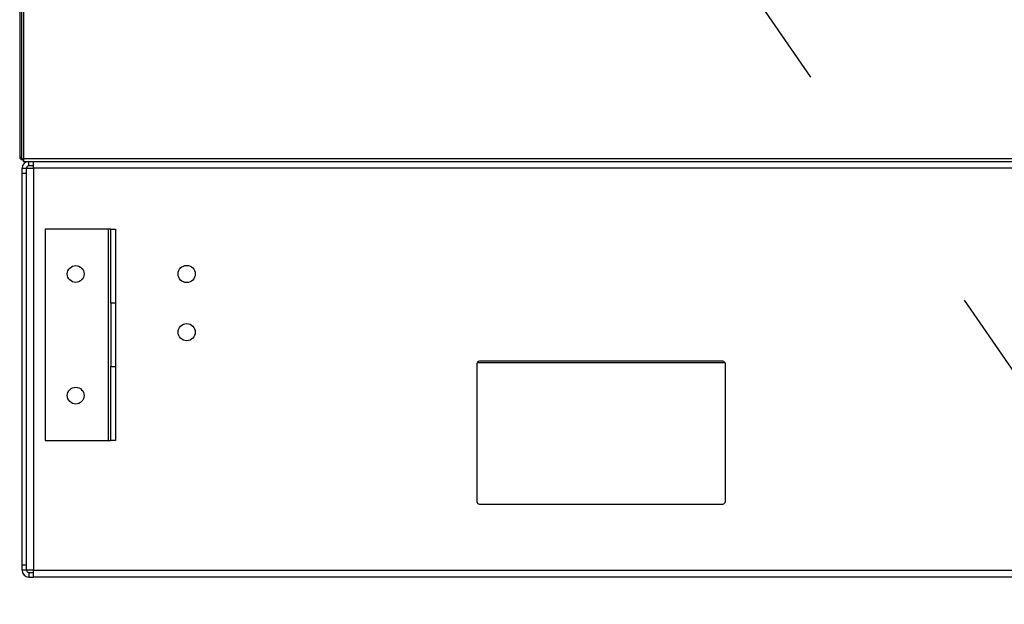
# Model space of a CAD drawing. Units: inches. Extents: x 0.3 to 10.6, y 0.4 to 8.2.
# Drawn here: x 5.8 to 6.1, y 2.6 to 2.8 of the extents above; entities that cross this region are included whole.
import ezdxf

# ---------------------------------------------------------------- set-up
doc = ezdxf.new("R2010")
doc.units = ezdxf.units.IN
doc.header["$MEASUREMENT"] = 0
doc.linetypes.add('HIDDEN', pattern=[0.075, 0.05, -0.025])
doc.layers.add('SERVICE_AREA_LINE', color=7, linetype='HIDDEN')
doc.styles.get("Standard").update_dxf_attribs({"font": 'GOTHIC.TTF'})
doc.dimstyles.new('SLDDIMSTYLE2', dxfattribs={"dimtxt": 0.18, "dimasz": 0.03, "dimexe": 0, "dimexo": 0.0625, "dimgap": 0, "dimtad": 0, "dimtih": 1, "dimtoh": 1, "dimdec": 0, "dimrnd": 1e-09, "dimzin": 0, "dimdsep": 46, "dimlunit": 5, "dimtxsty": 'Standard', "dimblk1": 'DOT', "dimblk2": 'DOT', "dimsah": 1, "dimcen": 0.09, "dimadec": 0, "dimazin": 0, "dimtfac": 0.03, "dimtdec": 0, "dimtofl": 0, "dimtmove": 0, "dimatfit": 3, "dimldrblk": 'DOT', "dimfxl": 1, "dimfrac": 2, "dimtolj": 1, "dimtzin": 0, "dimarcsym": 0})

# ---------------------------------------------------------------- blocks, each defined once
blk = doc.blocks.new('_Dot')
at = {"color": 0, "linetype": 'ByBlock', "lineweight": -2}
blk.add_line((-0.5, 0), (-1, 0), dxfattribs=at)
at = {"color": 0, "linetype": 'ByBlock', "const_width": 0.5}
blk.add_lwpolyline([(-0.25, 0, 1), (0.25, 0, 1)], format="xyb", close=True, dxfattribs=at)

msp = doc.modelspace()

# ---------------------------------------------------------------- linework, layer by layer
at = {"color": 7, "linetype": 'Continuous', "lineweight": 25}
for p, q in [((5.75177168, 3.66082852), (5.75177168, 2.72291356)), ((5.75114668, 3.19811557), (5.75114668, 2.72374057)), ((5.75239668, 2.72291356), (5.75177168, 2.72291356)), ((5.75208418, 2.72291356), (5.75208418, 2.72280307)), ((5.75208418, 2.72280307), (5.75250717, 2.72280307)), ((5.75250717, 2.72280307), (5.75250717, 2.72217807)), ((5.75250717, 2.72217807), (6.14822838, 2.72217807)), ((6.14802637, 2.72311557), (5.75270918, 2.72311557)), ((5.75453106, 2.72049057), (5.75453106, 2.72217807)), ((5.75621856, 2.72049057), (5.75453106, 2.72049057)), ((5.75621856, 2.71964682), (5.75621856, 2.72217807)), ((5.75199981, 2.71964682), (5.75368731, 2.71964682)), ((5.75199981, 2.7176937), (5.75199981, 2.71964682)), ((5.75368731, 2.7176937), (5.75199981, 2.7176937)), ((5.75199981, 2.57316245), (5.75199981, 2.7176937)), ((5.75368731, 2.57120932), (5.75368731, 2.71964682)), ((5.75368731, 2.71964682), (5.75621856, 2.71964682)), ((5.75621856, 2.71964682), (5.75621856, 2.57120932)), ((7.26739043, 2.71964682), (5.75621856, 2.71964682)), ((5.78399981, 2.69718589), (5.76056231, 2.69718589)), ((5.76056231, 2.69718589), (5.76056231, 2.61906089)), ((5.78399981, 2.61906089), (5.78399981, 2.69718589)), ((5.78484356, 2.69718589), (5.78399981, 2.69718589)), ((5.78484356, 2.69718589), (5.78653106, 2.69718589)), ((5.78484356, 2.66984214), (5.78484356, 2.69718589)), ((5.78653106, 2.69718589), (5.78653106, 2.66984214)), ((5.78484356, 2.66984214), (5.78484356, 2.64640464)), ((5.78653106, 2.66984214), (5.78484356, 2.66984214)), ((5.78653106, 2.66984214), (5.78653106, 2.64640464)), ((6.01171952, 2.64777964), (5.9200926, 2.64777964)), ((6.01082793, 2.64835776), (5.92098418, 2.64835776)), ((5.78484356, 2.64640464), (5.78653106, 2.64640464)), ((5.78484356, 2.61906089), (5.78484356, 2.64640464)), ((5.78653106, 2.64640464), (5.78653106, 2.61906089)), ((5.92000762, 2.6473812), (5.92000762, 2.59659995)), ((6.0118045, 2.59659995), (6.0118045, 2.6473812)), ((5.76056231, 2.61906089), (5.78399981, 2.61906089)), ((5.78399981, 2.61906089), (5.78484356, 2.61906089)), ((5.78653106, 2.61906089), (5.78484356, 2.61906089)), ((5.92098418, 2.59562339), (6.01082793, 2.59562339)), ((5.75199981, 2.57316245), (5.75368731, 2.57316245)), ((5.75199981, 2.57120932), (5.75199981, 2.57316245)), ((5.75368731, 2.57120932), (5.75199981, 2.57120932)), ((5.75621856, 2.57120932), (5.75368731, 2.57120932)), ((5.75453106, 2.57036557), (5.75453106, 2.56867807)), ((5.75453106, 2.57036557), (5.75621856, 2.57036557)), ((5.75453106, 2.56867807), (5.75621856, 2.56867807)), ((5.75621856, 2.56867807), (5.75621856, 2.57120932)), ((5.75621856, 2.57120932), (7.26739043, 2.57120932)), ((7.26739043, 2.56867807), (5.75621856, 2.56867807))]:
    msp.add_line(p, q, dxfattribs=at)
at = {"color": 8, "linetype": 'Continuous', "lineweight": 25}
msp.add_line((5.75270918, 2.72311557), (5.75270918, 3.66082852), dxfattribs=at)
at = {"color": 7, "linetype": 'Continuous', "lineweight": 25}
for centre, radius in [((5.77184356, 2.68058432), 0.00310156), ((5.81284356, 2.68058432), 0.00317188), ((5.81284356, 2.65909995), 0.00317188), ((5.77184356, 2.63566245), 0.00310156)]:
    msp.add_circle(centre, radius, dxfattribs=at)
for centre, radius, start, end in [((5.75453106, 2.71964682), 0.00253125, 90, 180), ((5.75453106, 2.71964682), 0.00084375, 90, 180), ((5.92098418, 2.6473812), 0.00097656, 90, 180), ((6.01082793, 2.6473812), 0.00097656, 0, 90), ((5.92098418, 2.59659995), 0.00097656, 180, 270), ((6.01082793, 2.59659995), 0.00097656, 270, 0), ((5.75453106, 2.57120932), 0.00253125, 180, 270), ((5.75453106, 2.57120932), 0.00084375, 180, 270)]:
    msp.add_arc(centre, radius, start, end, dxfattribs=at)
msp.add_open_spline([(5.75177168, 2.72358255), (5.75175616, 2.72358472), (5.75162026, 2.72360373), (5.75140804, 2.72363957), (5.75118839, 2.72369007), (5.75116058, 2.72372374), (5.75114668, 2.72374057)], degree=3, knots=[0, 0, 0, 0, 0.041214367, 0.360809578, 0.680404789, 1, 1, 1, 1], dxfattribs=at)
for points in [[(5.75114668, 2.72374057), (5.75116077, 2.72361773), (5.75118896, 2.72337203), (5.75140575, 2.72306215), (5.75171564, 2.72284535), (5.75196134, 2.72281717), (5.75208418, 2.72280307)], [(5.75270918, 2.72311557), (5.75258634, 2.72309874), (5.75234064, 2.72306507), (5.75203075, 2.72301457), (5.75181396, 2.72296406), (5.75178577, 2.72293039), (5.75177168, 2.72291356)], [(5.75270918, 2.72311557), (5.75266823, 2.72309874), (5.75258634, 2.72306507), (5.75248304, 2.72301457), (5.75241077, 2.72296406), (5.75240138, 2.72293039), (5.75239668, 2.72291356)], [(5.75250717, 2.72217807), (5.752524, 2.72219217), (5.75255767, 2.72222035), (5.75260818, 2.72243715), (5.75265868, 2.72274703), (5.75269235, 2.72299273), (5.75270918, 2.72311557)], [(5.75250717, 2.72280307), (5.752524, 2.72280777), (5.75255767, 2.72281717), (5.75260818, 2.72288943), (5.75265868, 2.72299273), (5.75269235, 2.72307462), (5.75270918, 2.72311557)]]:
    msp.add_open_spline(points, degree=3, dxfattribs=at)

# ---------------------------------------------------------------- leaders
at = {"layer": 'SERVICE_AREA_LINE'}
msp.add_leader([(5.9865358, 2.8355553), (6.60839094, 1.93337794), (6.68907919, 1.93337794)], dimstyle='SLDDIMSTYLE2', dxfattribs=at)

doc.saveas('drawing.dxf')
